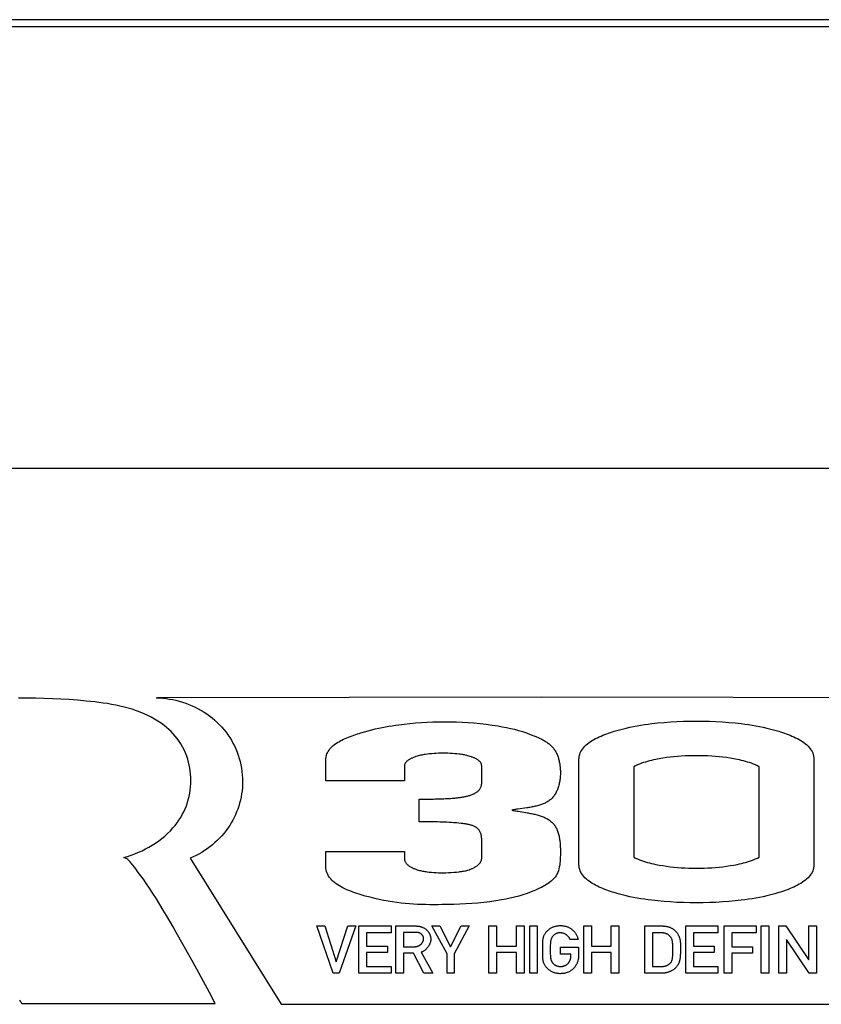
# Model space of a CAD drawing. Units: millimetres. Extents: x -461 to 2005, y -168 to 1108.
# Drawn here: x 1717 to 1740, y 554 to 583 of the extents above; entities that cross this region are included whole.
import ezdxf

# ---------------------------------------------------------------- set-up
doc = ezdxf.new("R2010")
doc.units = ezdxf.units.MM
doc.header["$LTSCALE"] = 65.395
doc.layers.get('0').update_dxf_attribs({"linetype": 'CONTINUOUS'})
doc.layers.add('007-VIKA', color=7, linetype='CONTINUOUS')

msp = doc.modelspace()

# ---------------------------------------------------------------- linework, layer by layer
at = {"color": 7, "linetype": 'Continuous'}
for p, q in [((1731.905, 561.619), (1731.957, 561.598)), ((1725.878, 560.248), (1725.878, 560.867)), ((1733.339, 557.786), (1733.339, 560.881)), ((1740.264, 560.881), (1740.264, 557.786)), ((1728.197, 560.691), (1728.197, 560.248)), ((1730.472, 560.175), (1730.472, 560.691)), ((1734.954, 560.664), (1734.954, 558.002)), ((1738.65, 558.002), (1738.65, 560.664)), ((1728.197, 560.248), (1725.878, 560.248)), ((1728.63, 559.044), (1728.63, 559.714)), ((1728.924, 559.713), (1729.007, 559.714)), ((1729.553, 559.734), (1729.604, 559.737)), ((1731.606, 559.426), (1731.542, 559.417)), ((1731.734, 559.444), (1731.606, 559.426)), ((1731.798, 559.454), (1731.734, 559.444)), ((1730.472, 557.965), (1730.472, 558.545)), ((1725.878, 558.166), (1728.197, 558.166)), ((1725.878, 557.734), (1725.878, 558.166)), ((1728.197, 558.166), (1728.197, 557.951)), ((1721.882, 557.968), (1724.568, 553.666)), ((1725.611, 555.974), (1725.848, 555.974)), ((1726.099, 554.58), (1725.611, 555.974)), ((1725.848, 555.974), (1726.184, 554.913)), ((1726.188, 554.913), (1726.524, 555.974)), ((1726.761, 555.974), (1726.274, 554.58)), ((1726.524, 555.974), (1726.761, 555.974)), ((1726.856, 555.974), (1727.8, 555.974)), ((1726.856, 554.58), (1726.856, 555.974)), ((1727.8, 555.974), (1727.8, 555.774)), ((1727.947, 555.974), (1728.524, 555.974)), ((1727.947, 554.58), (1727.947, 555.974)), ((1729.006, 555.974), (1729.243, 555.974)), ((1729.45, 555.153), (1729.006, 555.974)), ((1729.243, 555.974), (1729.556, 555.355)), ((1729.556, 555.355), (1729.87, 555.974)), ((1730.106, 555.974), (1729.662, 555.153)), ((1729.87, 555.974), (1730.106, 555.974)), ((1730.686, 555.974), (1730.911, 555.974)), ((1730.686, 554.58), (1730.686, 555.974)), ((1730.911, 555.974), (1730.911, 555.376)), ((1731.496, 555.974), (1731.72, 555.974)), ((1731.496, 555.376), (1731.496, 555.974)), ((1731.72, 555.974), (1731.72, 554.58)), ((1731.886, 555.974), (1732.111, 555.974)), ((1731.886, 554.58), (1731.886, 555.974)), ((1732.111, 555.974), (1732.111, 554.58)), ((1733.48, 555.974), (1733.704, 555.974)), ((1733.48, 554.58), (1733.48, 555.974)), ((1733.704, 555.974), (1733.704, 555.376)), ((1734.29, 555.974), (1734.514, 555.974)), ((1734.29, 555.376), (1734.29, 555.974)), ((1734.514, 555.974), (1734.514, 554.58)), ((1735.281, 555.974), (1735.798, 555.974)), ((1735.281, 554.58), (1735.281, 555.974)), ((1736.485, 555.974), (1737.429, 555.974)), ((1736.485, 554.58), (1736.485, 555.974)), ((1737.429, 555.974), (1737.429, 555.774)), ((1737.618, 555.974), (1738.562, 555.974)), ((1737.618, 554.58), (1737.618, 555.974)), ((1738.562, 555.974), (1738.562, 555.774)), ((1738.712, 555.974), (1738.936, 555.974)), ((1738.712, 554.58), (1738.712, 555.974)), ((1738.936, 555.974), (1738.936, 554.58)), ((1739.226, 555.974), (1739.438, 555.974)), ((1739.226, 554.58), (1739.226, 555.974)), ((1739.438, 555.974), (1740.106, 554.984)), ((1740.11, 555.974), (1740.334, 555.974)), ((1740.11, 554.984), (1740.11, 555.974)), ((1740.334, 555.974), (1740.334, 554.58)), ((1727.8, 555.774), (1727.08, 555.774)), ((1727.08, 555.774), (1727.08, 555.376)), ((1728.522, 555.786), (1728.172, 555.786)), ((1728.172, 555.786), (1728.172, 555.363)), ((1733.314, 555.573), (1733.078, 555.573)), ((1735.774, 555.774), (1735.506, 555.774)), ((1735.506, 555.774), (1735.506, 554.78)), ((1737.429, 555.774), (1736.709, 555.774)), ((1736.709, 555.774), (1736.709, 555.376)), ((1738.562, 555.774), (1737.842, 555.774)), ((1737.842, 555.774), (1737.842, 555.363)), ((1739.454, 555.571), (1739.45, 555.571)), ((1739.45, 555.571), (1739.45, 554.58)), ((1740.122, 554.58), (1739.454, 555.571)), ((1727.08, 555.376), (1727.694, 555.376)), ((1727.694, 555.376), (1727.694, 555.189)), ((1728.172, 555.363), (1728.51, 555.363)), ((1730.911, 555.376), (1731.496, 555.376)), ((1732.797, 555.347), (1733.322, 555.347)), ((1732.797, 555.148), (1732.797, 555.347)), ((1733.322, 555.347), (1733.322, 555.063)), ((1733.704, 555.376), (1734.29, 555.376)), ((1736.328, 555.389), (1736.327, 555.315)), ((1736.327, 555.277), (1736.327, 555.228)), ((1736.709, 555.376), (1737.323, 555.376)), ((1737.323, 555.376), (1737.323, 555.189)), ((1737.842, 555.363), (1738.457, 555.363)), ((1738.457, 555.363), (1738.457, 555.175)), ((1727.694, 555.189), (1727.08, 555.189)), ((1727.08, 555.189), (1727.08, 554.78)), ((1728.458, 555.175), (1728.172, 555.175)), ((1728.172, 555.175), (1728.172, 554.58)), ((1728.763, 554.58), (1728.458, 555.175)), ((1728.686, 555.199), (1729.029, 554.58)), ((1729.45, 554.58), (1729.45, 555.153)), ((1729.662, 555.153), (1729.662, 554.58)), ((1731.496, 555.189), (1730.911, 555.189)), ((1730.911, 555.189), (1730.911, 554.58)), ((1731.496, 554.58), (1731.496, 555.189)), ((1733.098, 555.148), (1732.797, 555.148)), ((1733.098, 555.076), (1733.098, 555.148)), ((1734.29, 555.189), (1733.704, 555.189)), ((1733.704, 555.189), (1733.704, 554.58)), ((1734.29, 554.58), (1734.29, 555.189)), ((1737.323, 555.189), (1736.709, 555.189)), ((1736.709, 555.189), (1736.709, 554.78)), ((1738.457, 555.175), (1737.842, 555.175)), ((1737.842, 555.175), (1737.842, 554.58)), ((1740.106, 554.984), (1740.11, 554.984)), ((1726.184, 554.913), (1726.188, 554.913)), ((1727.08, 554.78), (1727.8, 554.78)), ((1727.8, 554.78), (1727.8, 554.58)), ((1735.506, 554.78), (1735.774, 554.78)), ((1736.709, 554.78), (1737.429, 554.78)), ((1737.429, 554.78), (1737.429, 554.58)), ((1726.274, 554.58), (1726.099, 554.58)), ((1727.8, 554.58), (1726.856, 554.58)), ((1728.172, 554.58), (1727.947, 554.58)), ((1729.029, 554.58), (1728.763, 554.58)), ((1729.662, 554.58), (1729.45, 554.58)), ((1730.911, 554.58), (1730.686, 554.58)), ((1731.72, 554.58), (1731.496, 554.58)), ((1732.111, 554.58), (1731.886, 554.58)), ((1733.704, 554.58), (1733.48, 554.58)), ((1734.514, 554.58), (1734.29, 554.58)), ((1735.784, 554.58), (1735.281, 554.58)), ((1737.429, 554.58), (1736.485, 554.58)), ((1737.842, 554.58), (1737.618, 554.58)), ((1738.936, 554.58), (1738.712, 554.58)), ((1739.45, 554.58), (1739.226, 554.58)), ((1740.334, 554.58), (1740.122, 554.58)), ((1716.923, 553.689), (1722.618, 553.689)), ((1724.568, 553.666), (1754.293, 553.667))]:
    msp.add_line(p, q, dxfattribs=at)
for points in [[(1719.931, 557.991), (1720.039, 558.024), (1720.146, 558.061), (1720.253, 558.101), (1720.359, 558.144), (1720.463, 558.192), (1720.565, 558.243), (1720.666, 558.297), (1720.765, 558.355), (1720.861, 558.417), (1720.955, 558.482), (1721.046, 558.551), (1721.134, 558.624), (1721.218, 558.7), (1721.299, 558.78), (1721.375, 558.864), (1721.437, 558.937), (1721.495, 559.014), (1721.55, 559.092), (1721.602, 559.173), (1721.65, 559.256), (1721.694, 559.341), (1721.733, 559.428), (1721.769, 559.517), (1721.8, 559.607), (1721.827, 559.699), (1721.849, 559.792), (1721.868, 559.885), (1721.882, 559.98), (1721.892, 560.075), (1721.898, 560.171), (1721.9, 560.266), (1721.899, 560.356), (1721.894, 560.446), (1721.885, 560.535), (1721.873, 560.623), (1721.857, 560.711), (1721.837, 560.798), (1721.813, 560.885), (1721.781, 560.98), (1721.744, 561.074), (1721.702, 561.165), (1721.656, 561.255), (1721.605, 561.342), (1721.55, 561.426), (1721.497, 561.498), (1721.441, 561.567), (1721.382, 561.634), (1721.32, 561.699), (1721.255, 561.761), (1721.188, 561.82), (1721.119, 561.876), (1721.027, 561.945), (1720.932, 562.01), (1720.835, 562.07), (1720.735, 562.126), (1720.632, 562.178), (1720.528, 562.225), (1720.413, 562.273), (1720.296, 562.317), (1720.177, 562.357), (1720.058, 562.392), (1719.937, 562.425), (1719.814, 562.454), (1719.692, 562.48), (1719.568, 562.503), (1719.444, 562.524), (1719.319, 562.543), (1719.194, 562.56), (1719.069, 562.575), (1718.82, 562.602), (1718.57, 562.625), (1718.321, 562.643), (1718.072, 562.657), (1717.823, 562.669), (1717.574, 562.677), (1717.324, 562.682), (1717.075, 562.686), (1716.826, 562.688)], [(1720.88, 562.693), (1720.977, 562.691), (1721.075, 562.685), (1721.172, 562.675), (1721.27, 562.661), (1721.367, 562.644), (1721.464, 562.623), (1721.561, 562.598), (1721.656, 562.569), (1721.751, 562.538), (1721.845, 562.502), (1721.937, 562.463), (1722.028, 562.421), (1722.117, 562.376), (1722.205, 562.327), (1722.29, 562.276), (1722.373, 562.221), (1722.454, 562.163), (1722.533, 562.102), (1722.609, 562.039), (1722.681, 561.972), (1722.75, 561.904), (1722.816, 561.834), (1722.878, 561.761), (1722.938, 561.685), (1722.994, 561.608), (1723.048, 561.528), (1723.097, 561.446), (1723.144, 561.363), (1723.187, 561.277), (1723.227, 561.19), (1723.264, 561.099), (1723.298, 561.006), (1723.328, 560.912), (1723.354, 560.817), (1723.376, 560.721), (1723.394, 560.624), (1723.408, 560.527), (1723.419, 560.429), (1723.425, 560.331), (1723.427, 560.232), (1723.425, 560.139), (1723.42, 560.047), (1723.411, 559.955), (1723.399, 559.863), (1723.383, 559.772), (1723.363, 559.681), (1723.34, 559.591), (1723.314, 559.503), (1723.285, 559.418), (1723.252, 559.334), (1723.217, 559.251), (1723.179, 559.17), (1723.138, 559.09), (1723.093, 559.012), (1723.046, 558.935), (1722.995, 558.86), (1722.939, 558.783), (1722.879, 558.707), (1722.816, 558.634), (1722.751, 558.563), (1722.682, 558.495), (1722.611, 558.429), (1722.538, 558.366), (1722.462, 558.305), (1722.385, 558.248), (1722.305, 558.193), (1722.224, 558.142), (1722.14, 558.093), (1722.056, 558.048), (1721.97, 558.007), (1721.882, 557.968)], [(1754.293, 562.693), (1749.186, 562.693), (1743.533, 562.699), (1737.879, 562.707), (1732.226, 562.713), (1726.572, 562.71), (1720.918, 562.693)], [(1725.878, 560.867), (1725.88, 560.913), (1725.886, 560.957), (1725.897, 561), (1725.911, 561.041), (1725.928, 561.08), (1725.949, 561.118), (1725.973, 561.155), (1726.001, 561.19), (1726.031, 561.224), (1726.064, 561.257), (1726.099, 561.288), (1726.137, 561.318), (1726.177, 561.347), (1726.219, 561.375), (1726.263, 561.401), (1726.308, 561.427), (1726.355, 561.451), (1726.403, 561.475), (1726.452, 561.498), (1726.502, 561.519), (1726.552, 561.54), (1726.604, 561.56), (1726.655, 561.579), (1726.707, 561.597), (1726.759, 561.615), (1726.811, 561.632), (1726.862, 561.648), (1726.913, 561.663), (1727.023, 561.696), (1727.13, 561.726), (1727.235, 561.753), (1727.337, 561.778), (1727.438, 561.801), (1727.537, 561.822), (1727.635, 561.841), (1727.733, 561.859), (1727.831, 561.875), (1727.928, 561.89), (1728.027, 561.903), (1728.191, 561.923), (1728.357, 561.941), (1728.525, 561.956), (1728.695, 561.968), (1728.866, 561.978), (1729.037, 561.985), (1729.209, 561.989), (1729.38, 561.991), (1729.554, 561.99), (1729.728, 561.986), (1729.9, 561.979), (1730.073, 561.969), (1730.245, 561.956), (1730.423, 561.939), (1730.602, 561.918), (1730.78, 561.894), (1730.958, 561.866), (1731.079, 561.845), (1731.199, 561.822), (1731.319, 561.796), (1731.439, 561.768), (1731.557, 561.736), (1731.674, 561.701), (1731.79, 561.662), (1731.905, 561.619)], [(1733.339, 560.881), (1733.342, 560.931), (1733.349, 560.98), (1733.361, 561.026), (1733.377, 561.071), (1733.397, 561.115), (1733.421, 561.157), (1733.449, 561.197), (1733.48, 561.235), (1733.515, 561.273), (1733.552, 561.308), (1733.593, 561.342), (1733.635, 561.375), (1733.681, 561.407), (1733.728, 561.437), (1733.777, 561.466), (1733.828, 561.494), (1733.88, 561.52), (1733.933, 561.545), (1733.988, 561.57), (1734.043, 561.593), (1734.099, 561.615), (1734.155, 561.636), (1734.211, 561.656), (1734.268, 561.675), (1734.323, 561.693), (1734.379, 561.71), (1734.498, 561.746), (1734.614, 561.777), (1734.727, 561.806), (1734.838, 561.831), (1734.947, 561.853), (1735.055, 561.873), (1735.161, 561.891), (1735.268, 561.907), (1735.375, 561.922), (1735.482, 561.935), (1735.665, 561.955), (1735.85, 561.972), (1736.038, 561.986), (1736.227, 561.998), (1736.418, 562.006), (1736.61, 562.011), (1736.802, 562.013), (1736.994, 562.011), (1737.186, 562.006), (1737.376, 561.998), (1737.566, 561.986), (1737.753, 561.972), (1737.939, 561.955), (1738.121, 561.935), (1738.229, 561.922), (1738.335, 561.907), (1738.442, 561.891), (1738.549, 561.873), (1738.657, 561.853), (1738.766, 561.831), (1738.877, 561.806), (1738.99, 561.777), (1739.106, 561.746), (1739.225, 561.71), (1739.28, 561.693), (1739.336, 561.675), (1739.392, 561.656), (1739.448, 561.636), (1739.505, 561.615), (1739.56, 561.593), (1739.616, 561.57), (1739.67, 561.545), (1739.724, 561.52), (1739.776, 561.494), (1739.827, 561.466), (1739.876, 561.437), (1739.923, 561.407), (1739.968, 561.375), (1740.011, 561.342), (1740.051, 561.308), (1740.089, 561.273), (1740.123, 561.235), (1740.154, 561.197), (1740.182, 561.157), (1740.206, 561.115), (1740.226, 561.071), (1740.243, 561.026), (1740.254, 560.98), (1740.262, 560.931), (1740.264, 560.881)], [(1731.957, 561.598), (1732.01, 561.577), (1732.037, 561.567), (1732.063, 561.556), (1732.09, 561.545), (1732.116, 561.534), (1732.143, 561.522), (1732.169, 561.51), (1732.195, 561.498), (1732.221, 561.485), (1732.246, 561.473), (1732.272, 561.459), (1732.297, 561.446), (1732.322, 561.432), (1732.346, 561.417), (1732.37, 561.402), (1732.393, 561.387), (1732.416, 561.371), (1732.439, 561.354), (1732.461, 561.337), (1732.482, 561.319), (1732.502, 561.301), (1732.522, 561.282), (1732.542, 561.263), (1732.56, 561.242), (1732.578, 561.222), (1732.595, 561.2), (1732.611, 561.177), (1732.626, 561.154), (1732.641, 561.13), (1732.655, 561.106), (1732.668, 561.081), (1732.68, 561.056), (1732.692, 561.03), (1732.703, 561.004), (1732.713, 560.977), (1732.722, 560.95), (1732.731, 560.923), (1732.739, 560.895), (1732.747, 560.867), (1732.754, 560.839), (1732.76, 560.81), (1732.766, 560.782), (1732.771, 560.753), (1732.775, 560.724), (1732.779, 560.695), (1732.782, 560.667), (1732.785, 560.638), (1732.787, 560.609), (1732.789, 560.58), (1732.79, 560.552), (1732.791, 560.523), (1732.791, 560.495)], [(1730.472, 560.691), (1730.471, 560.708), (1730.468, 560.724), (1730.464, 560.74), (1730.459, 560.755), (1730.452, 560.769), (1730.444, 560.783), (1730.435, 560.796), (1730.424, 560.809), (1730.413, 560.822), (1730.4, 560.834), (1730.387, 560.846), (1730.373, 560.857), (1730.358, 560.867), (1730.342, 560.878), (1730.326, 560.888), (1730.31, 560.897), (1730.292, 560.906), (1730.275, 560.915), (1730.257, 560.923), (1730.239, 560.931), (1730.221, 560.938), (1730.203, 560.945), (1730.185, 560.952), (1730.168, 560.958), (1730.133, 560.97), (1730.099, 560.98), (1730.066, 560.99), (1730.033, 560.998), (1730, 561.005), (1729.968, 561.012), (1729.937, 561.018), (1729.905, 561.023), (1729.873, 561.028), (1729.841, 561.032), (1729.81, 561.036), (1729.744, 561.043), (1729.677, 561.049), (1729.609, 561.054), (1729.541, 561.058), (1729.472, 561.061), (1729.403, 561.063), (1729.334, 561.063), (1729.268, 561.063), (1729.201, 561.061), (1729.135, 561.059), (1729.069, 561.055), (1729.003, 561.05), (1728.939, 561.043), (1728.875, 561.036), (1728.811, 561.027), (1728.777, 561.022), (1728.742, 561.016), (1728.708, 561.009), (1728.673, 561.002), (1728.639, 560.994), (1728.604, 560.985), (1728.569, 560.975), (1728.533, 560.963), (1728.496, 560.95), (1728.459, 560.936), (1728.442, 560.929), (1728.425, 560.922), (1728.408, 560.914), (1728.391, 560.906), (1728.374, 560.898), (1728.358, 560.889), (1728.342, 560.88), (1728.326, 560.871), (1728.31, 560.861), (1728.296, 560.851), (1728.282, 560.84), (1728.269, 560.829), (1728.256, 560.817), (1728.245, 560.805), (1728.234, 560.793), (1728.225, 560.78), (1728.217, 560.766), (1728.21, 560.752), (1728.205, 560.738), (1728.201, 560.723), (1728.198, 560.707), (1728.197, 560.691)], [(1738.65, 560.664), (1738.595, 560.693), (1738.539, 560.72), (1738.483, 560.744), (1738.425, 560.766), (1738.366, 560.786), (1738.307, 560.805), (1738.247, 560.822), (1738.187, 560.837), (1738.127, 560.852), (1738.066, 560.865), (1738.005, 560.878), (1737.899, 560.898), (1737.792, 560.917), (1737.686, 560.933), (1737.579, 560.947), (1737.472, 560.959), (1737.361, 560.969), (1737.249, 560.978), (1737.138, 560.984), (1737.026, 560.988), (1736.914, 560.991), (1736.802, 560.991), (1736.69, 560.991), (1736.578, 560.988), (1736.466, 560.984), (1736.354, 560.978), (1736.243, 560.969), (1736.131, 560.959), (1736.025, 560.947), (1735.918, 560.933), (1735.811, 560.917), (1735.705, 560.898), (1735.599, 560.878), (1735.538, 560.865), (1735.477, 560.852), (1735.416, 560.837), (1735.356, 560.821), (1735.296, 560.804), (1735.237, 560.786), (1735.179, 560.766), (1735.121, 560.744), (1735.064, 560.719), (1735.008, 560.693), (1734.954, 560.664)], [(1732.791, 560.495), (1732.791, 560.465), (1732.79, 560.434), (1732.788, 560.402), (1732.786, 560.371), (1732.783, 560.339), (1732.78, 560.307), (1732.776, 560.276), (1732.771, 560.244), (1732.765, 560.212), (1732.759, 560.181), (1732.752, 560.15), (1732.744, 560.118), (1732.735, 560.088), (1732.726, 560.057), (1732.716, 560.027), (1732.705, 559.998), (1732.693, 559.969), (1732.681, 559.941), (1732.668, 559.913), (1732.653, 559.886), (1732.638, 559.86), (1732.622, 559.835), (1732.606, 559.811), (1732.588, 559.787), (1732.569, 559.765), (1732.55, 559.744), (1732.53, 559.724), (1732.509, 559.705), (1732.487, 559.687), (1732.464, 559.669), (1732.441, 559.653), (1732.417, 559.638), (1732.392, 559.623), (1732.366, 559.609), (1732.34, 559.596), (1732.313, 559.584), (1732.286, 559.572), (1732.258, 559.561), (1732.23, 559.551), (1732.201, 559.541), (1732.172, 559.532), (1732.142, 559.523), (1732.112, 559.515), (1732.082, 559.507), (1732.051, 559.5), (1732.02, 559.493), (1731.989, 559.486), (1731.958, 559.48), (1731.926, 559.474), (1731.894, 559.469), (1731.862, 559.464), (1731.83, 559.459), (1731.798, 559.454)], [(1729.604, 559.737), (1729.63, 559.739), (1729.656, 559.742), (1729.683, 559.744), (1729.709, 559.747), (1729.736, 559.749), (1729.762, 559.752), (1729.789, 559.755), (1729.815, 559.759), (1729.842, 559.762), (1729.868, 559.766), (1729.894, 559.77), (1729.92, 559.775), (1729.946, 559.779), (1729.972, 559.784), (1729.997, 559.79), (1730.022, 559.795), (1730.047, 559.801), (1730.072, 559.808), (1730.096, 559.814), (1730.119, 559.821), (1730.142, 559.829), (1730.165, 559.837), (1730.187, 559.845), (1730.208, 559.853), (1730.229, 559.863), (1730.25, 559.872), (1730.269, 559.882), (1730.288, 559.892), (1730.306, 559.903), (1730.324, 559.915), (1730.341, 559.927), (1730.356, 559.939), (1730.371, 559.952), (1730.385, 559.966), (1730.398, 559.98), (1730.411, 559.994), (1730.422, 560.01), (1730.432, 560.025), (1730.441, 560.042), (1730.449, 560.059), (1730.456, 560.076), (1730.461, 560.095), (1730.466, 560.114), (1730.469, 560.133), (1730.471, 560.154), (1730.472, 560.175)], [(1728.63, 559.714), (1728.758, 559.713), (1728.8, 559.713), (1728.924, 559.713)], [(1729.007, 559.714), (1729.048, 559.714), (1729.09, 559.715), (1729.133, 559.715), (1729.176, 559.716), (1729.22, 559.717), (1729.264, 559.719), (1729.31, 559.721), (1729.356, 559.722), (1729.404, 559.725), (1729.453, 559.727), (1729.503, 559.73), (1729.553, 559.734)], [(1731.542, 559.417), (1731.511, 559.413), (1731.48, 559.408), (1731.449, 559.403), (1731.419, 559.398), (1731.388, 559.392), (1731.358, 559.386)], [(1731.358, 559.386), (1731.389, 559.38), (1731.42, 559.375), (1731.451, 559.369), (1731.483, 559.363), (1731.515, 559.358), (1731.547, 559.353), (1731.711, 559.327)], [(1731.711, 559.327), (1731.777, 559.316), (1731.81, 559.31), (1731.843, 559.304), (1731.876, 559.298), (1731.909, 559.292), (1731.942, 559.286), (1731.975, 559.279), (1732.007, 559.272), (1732.039, 559.264), (1732.071, 559.256), (1732.103, 559.248), (1732.134, 559.24), (1732.165, 559.23), (1732.195, 559.221), (1732.225, 559.211), (1732.254, 559.2), (1732.283, 559.189), (1732.311, 559.177), (1732.339, 559.164), (1732.366, 559.151), (1732.393, 559.137), (1732.418, 559.122), (1732.443, 559.107), (1732.467, 559.091), (1732.491, 559.074), (1732.513, 559.056), (1732.535, 559.037), (1732.556, 559.017), (1732.575, 558.997), (1732.594, 558.975), (1732.612, 558.953), (1732.629, 558.929), (1732.644, 558.905), (1732.659, 558.879), (1732.673, 558.853), (1732.685, 558.826), (1732.697, 558.798), (1732.708, 558.77), (1732.718, 558.741), (1732.728, 558.711), (1732.736, 558.681), (1732.744, 558.651), (1732.751, 558.619), (1732.757, 558.588), (1732.763, 558.556), (1732.768, 558.525), (1732.773, 558.492), (1732.776, 558.46), (1732.78, 558.428), (1732.783, 558.395), (1732.785, 558.363), (1732.787, 558.331), (1732.789, 558.299), (1732.79, 558.267), (1732.79, 558.235), (1732.791, 558.204), (1732.791, 558.173)], [(1730.472, 558.545), (1730.471, 558.567), (1730.47, 558.589), (1730.467, 558.611), (1730.463, 558.634), (1730.458, 558.656), (1730.452, 558.677), (1730.445, 558.699), (1730.437, 558.72), (1730.428, 558.74), (1730.418, 558.759), (1730.407, 558.778), (1730.395, 558.796), (1730.382, 558.813), (1730.367, 558.829), (1730.352, 558.844), (1730.336, 558.858), (1730.319, 558.871), (1730.301, 558.883), (1730.282, 558.894), (1730.263, 558.904), (1730.243, 558.914), (1730.223, 558.923), (1730.202, 558.931), (1730.18, 558.938), (1730.158, 558.945), (1730.135, 558.952), (1730.112, 558.957), (1730.089, 558.963), (1730.065, 558.967), (1730.042, 558.972), (1730.018, 558.976), (1729.994, 558.979), (1729.969, 558.983), (1729.945, 558.986), (1729.921, 558.989), (1729.896, 558.991), (1729.872, 558.994), (1729.798, 559.001), (1729.725, 559.008), (1729.654, 559.014), (1729.583, 559.019), (1729.513, 559.024), (1729.443, 559.028), (1729.375, 559.031), (1729.307, 559.034), (1729.239, 559.037), (1729.171, 559.039), (1729.104, 559.04), (1729.037, 559.041), (1728.97, 559.042), (1728.902, 559.043), (1728.835, 559.044), (1728.767, 559.044), (1728.63, 559.044)], [(1732.791, 558.173), (1732.791, 558.116), (1732.79, 558.059), (1732.789, 558), (1732.787, 557.942), (1732.783, 557.884), (1732.778, 557.825), (1732.77, 557.768), (1732.76, 557.712), (1732.748, 557.656), (1732.732, 557.603), (1732.713, 557.551), (1732.69, 557.501), (1732.663, 557.454), (1732.633, 557.41), (1732.598, 557.369), (1732.56, 557.33), (1732.519, 557.293), (1732.475, 557.259), (1732.429, 557.226), (1732.381, 557.195), (1732.332, 557.166), (1732.281, 557.138), (1732.23, 557.112), (1732.178, 557.086), (1732.056, 557.031), (1731.933, 556.98), (1731.81, 556.934), (1731.687, 556.893), (1731.563, 556.856), (1731.439, 556.822), (1731.313, 556.792), (1731.187, 556.765), (1731.06, 556.741), (1730.887, 556.713), (1730.713, 556.688), (1730.537, 556.668), (1730.36, 556.65), (1730.184, 556.636), (1730.007, 556.625), (1729.831, 556.617), (1729.656, 556.61), (1729.483, 556.606), (1729.311, 556.603), (1729.189, 556.601), (1729.067, 556.601), (1728.945, 556.601), (1728.825, 556.603), (1728.704, 556.606), (1728.583, 556.611), (1728.463, 556.617), (1728.341, 556.625), (1728.219, 556.636), (1728.095, 556.648), (1727.971, 556.664), (1727.844, 556.682), (1727.716, 556.702), (1727.586, 556.726), (1727.454, 556.753), (1727.319, 556.784), (1727.181, 556.818), (1727.04, 556.856), (1726.979, 556.873), (1726.918, 556.891), (1726.857, 556.91), (1726.796, 556.93), (1726.734, 556.951), (1726.674, 556.972), (1726.614, 556.995), (1726.555, 557.019), (1726.497, 557.043), (1726.44, 557.069), (1726.385, 557.097), (1726.331, 557.125), (1726.28, 557.155), (1726.23, 557.186), (1726.183, 557.218), (1726.139, 557.252), (1726.097, 557.288), (1726.058, 557.325), (1726.023, 557.363), (1725.991, 557.403), (1725.962, 557.445), (1725.937, 557.489), (1725.916, 557.534), (1725.9, 557.581), (1725.888, 557.63), (1725.881, 557.681), (1725.878, 557.734)], [(1722.618, 553.689), (1722.447, 554.014), (1722.273, 554.338), (1722.076, 554.699), (1721.877, 555.059), (1721.676, 555.418), (1721.473, 555.777), (1721.377, 555.945), (1721.281, 556.112), (1721.184, 556.279), (1721.087, 556.444), (1720.987, 556.609), (1720.887, 556.772), (1720.784, 556.933), (1720.68, 557.092), (1720.574, 557.248), (1720.502, 557.35), (1720.429, 557.451), (1720.354, 557.553), (1720.278, 557.655), (1720.198, 557.758), (1720.177, 557.785), (1720.156, 557.811), (1720.135, 557.837), (1720.113, 557.862), (1720.09, 557.886), (1720.067, 557.909), (1720.042, 557.93), (1720.016, 557.949), (1719.989, 557.965), (1719.961, 557.98), (1719.931, 557.991)], [(1728.197, 557.951), (1728.198, 557.933), (1728.201, 557.916), (1728.204, 557.9), (1728.21, 557.884), (1728.217, 557.868), (1728.225, 557.853), (1728.234, 557.839), (1728.244, 557.825), (1728.255, 557.811), (1728.268, 557.798), (1728.281, 557.785), (1728.295, 557.772), (1728.31, 557.76), (1728.326, 557.749), (1728.342, 557.738), (1728.359, 557.727), (1728.376, 557.717), (1728.393, 557.707), (1728.411, 557.698), (1728.429, 557.689), (1728.447, 557.68), (1728.465, 557.672), (1728.484, 557.664), (1728.502, 557.657), (1728.536, 557.644), (1728.569, 557.632), (1728.602, 557.622), (1728.635, 557.613), (1728.667, 557.605), (1728.699, 557.598), (1728.731, 557.591), (1728.763, 557.586), (1728.795, 557.581), (1728.827, 557.576), (1728.859, 557.572), (1728.926, 557.564), (1728.992, 557.557), (1729.06, 557.551), (1729.128, 557.547), (1729.197, 557.544), (1729.265, 557.542), (1729.334, 557.541), (1729.415, 557.542), (1729.495, 557.545), (1729.574, 557.549), (1729.654, 557.555), (1729.732, 557.562), (1729.81, 557.571), (1729.842, 557.575), (1729.874, 557.579), (1729.906, 557.584), (1729.938, 557.59), (1729.971, 557.596), (1730.003, 557.603), (1730.035, 557.611), (1730.068, 557.62), (1730.101, 557.631), (1730.134, 557.643), (1730.168, 557.656), (1730.187, 557.664), (1730.206, 557.672), (1730.225, 557.682), (1730.244, 557.691), (1730.263, 557.701), (1730.281, 557.712), (1730.299, 557.723), (1730.317, 557.734), (1730.334, 557.747), (1730.351, 557.759), (1730.367, 557.772), (1730.382, 557.786), (1730.396, 557.8), (1730.409, 557.814), (1730.421, 557.829), (1730.433, 557.844), (1730.442, 557.86), (1730.451, 557.877), (1730.458, 557.893), (1730.464, 557.911), (1730.468, 557.928), (1730.471, 557.947), (1730.472, 557.965)], [(1734.954, 558.002), (1735.008, 557.974), (1735.064, 557.948), (1735.121, 557.924), (1735.179, 557.901), (1735.237, 557.881), (1735.297, 557.863), (1735.356, 557.846), (1735.417, 557.83), (1735.477, 557.816), (1735.538, 557.802), (1735.599, 557.789), (1735.705, 557.769), (1735.811, 557.751), (1735.918, 557.734), (1736.025, 557.72), (1736.131, 557.708), (1736.243, 557.698), (1736.354, 557.69), (1736.466, 557.683), (1736.578, 557.679), (1736.69, 557.677), (1736.802, 557.676), (1736.914, 557.677), (1737.026, 557.679), (1737.138, 557.683), (1737.249, 557.69), (1737.361, 557.698), (1737.472, 557.708), (1737.579, 557.72), (1737.686, 557.735), (1737.792, 557.751), (1737.899, 557.769), (1738.005, 557.789), (1738.066, 557.802), (1738.127, 557.816), (1738.187, 557.83), (1738.247, 557.846), (1738.307, 557.863), (1738.366, 557.881), (1738.425, 557.901), (1738.483, 557.923), (1738.539, 557.948), (1738.595, 557.974), (1738.65, 558.002)], [(1740.264, 557.786), (1740.262, 557.736), (1740.254, 557.688), (1740.243, 557.641), (1740.226, 557.596), (1740.206, 557.553), (1740.182, 557.511), (1740.154, 557.471), (1740.123, 557.432), (1740.089, 557.395), (1740.051, 557.359), (1740.011, 557.325), (1739.968, 557.292), (1739.923, 557.261), (1739.876, 557.23), (1739.827, 557.201), (1739.776, 557.174), (1739.724, 557.147), (1739.67, 557.122), (1739.616, 557.098), (1739.56, 557.075), (1739.505, 557.053), (1739.448, 557.032), (1739.392, 557.012), (1739.336, 556.992), (1739.28, 556.974), (1739.225, 556.957), (1739.106, 556.922), (1738.99, 556.89), (1738.877, 556.862), (1738.766, 556.836), (1738.657, 556.814), (1738.549, 556.794), (1738.442, 556.776), (1738.335, 556.76), (1738.229, 556.746), (1738.121, 556.732), (1737.939, 556.712), (1737.753, 556.695), (1737.566, 556.681), (1737.376, 556.669), (1737.186, 556.661), (1736.994, 556.656), (1736.802, 556.654), (1736.61, 556.656), (1736.418, 556.661), (1736.227, 556.669), (1736.038, 556.681), (1735.85, 556.695), (1735.665, 556.712), (1735.482, 556.732), (1735.375, 556.746), (1735.268, 556.76), (1735.161, 556.776), (1735.055, 556.794), (1734.947, 556.814), (1734.838, 556.836), (1734.727, 556.862), (1734.614, 556.89), (1734.498, 556.922), (1734.379, 556.957), (1734.323, 556.974), (1734.268, 556.992), (1734.211, 557.012), (1734.155, 557.032), (1734.099, 557.053), (1734.043, 557.075), (1733.988, 557.098), (1733.933, 557.122), (1733.88, 557.147), (1733.828, 557.174), (1733.777, 557.201), (1733.728, 557.23), (1733.681, 557.261), (1733.635, 557.292), (1733.593, 557.325), (1733.552, 557.359), (1733.515, 557.395), (1733.48, 557.432), (1733.449, 557.471), (1733.421, 557.511), (1733.397, 557.553), (1733.377, 557.596), (1733.361, 557.641), (1733.349, 557.688), (1733.342, 557.736), (1733.339, 557.786)], [(1728.524, 555.974), (1728.54, 555.974), (1728.556, 555.973), (1728.571, 555.972), (1728.587, 555.971), (1728.603, 555.969), (1728.619, 555.967), (1728.635, 555.964), (1728.651, 555.961), (1728.666, 555.957), (1728.682, 555.953), (1728.697, 555.948), (1728.713, 555.943), (1728.728, 555.937), (1728.742, 555.931), (1728.757, 555.924), (1728.771, 555.917), (1728.785, 555.909), (1728.799, 555.901), (1728.812, 555.892), (1728.825, 555.882), (1728.836, 555.873), (1728.848, 555.863), (1728.858, 555.853), (1728.869, 555.842), (1728.879, 555.831), (1728.888, 555.819), (1728.898, 555.808), (1728.906, 555.795), (1728.914, 555.783), (1728.922, 555.77), (1728.929, 555.757), (1728.936, 555.744), (1728.942, 555.73), (1728.948, 555.716), (1728.953, 555.702), (1728.958, 555.688), (1728.962, 555.673), (1728.965, 555.659), (1728.968, 555.644), (1728.97, 555.629), (1728.972, 555.614), (1728.972, 555.599), (1728.972, 555.584), (1728.972, 555.569), (1728.971, 555.554), (1728.969, 555.539), (1728.966, 555.524), (1728.963, 555.509), (1728.959, 555.494), (1728.954, 555.479), (1728.949, 555.465), (1728.944, 555.45), (1728.937, 555.436), (1728.931, 555.422), (1728.924, 555.408), (1728.916, 555.394), (1728.908, 555.38), (1728.899, 555.367), (1728.89, 555.354), (1728.88, 555.342), (1728.87, 555.329), (1728.86, 555.317), (1728.85, 555.306), (1728.838, 555.295), (1728.827, 555.284), (1728.816, 555.274), (1728.804, 555.264), (1728.791, 555.254), (1728.779, 555.245), (1728.766, 555.237), (1728.753, 555.229), (1728.74, 555.222), (1728.727, 555.215), (1728.713, 555.209), (1728.7, 555.203), (1728.686, 555.199)], [(1732.272, 555.478), (1732.273, 555.496), (1732.273, 555.514), (1732.274, 555.531), (1732.276, 555.549), (1732.277, 555.566), (1732.28, 555.584), (1732.283, 555.601), (1732.286, 555.618), (1732.291, 555.636), (1732.296, 555.653), (1732.302, 555.67), (1732.308, 555.687), (1732.315, 555.703), (1732.323, 555.719), (1732.332, 555.735), (1732.342, 555.751), (1732.352, 555.767), (1732.363, 555.782), (1732.375, 555.797), (1732.387, 555.811), (1732.4, 555.824), (1732.413, 555.838), (1732.427, 555.85), (1732.442, 555.862), (1732.456, 555.874), (1732.472, 555.885), (1732.487, 555.896), (1732.503, 555.906), (1732.522, 555.917), (1732.541, 555.927), (1732.561, 555.936), (1732.581, 555.945), (1732.602, 555.952), (1732.622, 555.959), (1732.643, 555.965), (1732.665, 555.971), (1732.686, 555.975), (1732.708, 555.979), (1732.729, 555.982), (1732.751, 555.984), (1732.773, 555.985), (1732.795, 555.985), (1732.815, 555.985), (1732.835, 555.984), (1732.854, 555.982), (1732.874, 555.98), (1732.894, 555.977), (1732.913, 555.973), (1732.932, 555.969), (1732.952, 555.964), (1732.971, 555.958), (1732.989, 555.951), (1733.008, 555.944), (1733.026, 555.937), (1733.044, 555.928), (1733.061, 555.919), (1733.078, 555.91), (1733.095, 555.899), (1733.111, 555.888), (1733.127, 555.876), (1733.143, 555.864), (1733.158, 555.851), (1733.172, 555.837), (1733.187, 555.822), (1733.2, 555.807), (1733.213, 555.791), (1733.225, 555.775), (1733.237, 555.758), (1733.248, 555.741), (1733.258, 555.723), (1733.268, 555.705), (1733.276, 555.687), (1733.285, 555.669), (1733.292, 555.65), (1733.299, 555.631), (1733.305, 555.611), (1733.31, 555.592), (1733.314, 555.573)], [(1735.798, 555.974), (1735.815, 555.974), (1735.832, 555.973), (1735.849, 555.972), (1735.866, 555.97), (1735.882, 555.968), (1735.899, 555.966), (1735.916, 555.963), (1735.933, 555.96), (1735.949, 555.956), (1735.966, 555.951), (1735.982, 555.946), (1735.998, 555.941), (1736.014, 555.935), (1736.03, 555.928), (1736.045, 555.921), (1736.061, 555.914), (1736.076, 555.905), (1736.091, 555.897), (1736.105, 555.887), (1736.119, 555.877), (1736.133, 555.867), (1736.147, 555.856), (1736.16, 555.845), (1736.172, 555.833), (1736.185, 555.821), (1736.196, 555.808), (1736.208, 555.795), (1736.219, 555.781), (1736.229, 555.768), (1736.239, 555.754), (1736.248, 555.739), (1736.258, 555.724), (1736.266, 555.708), (1736.275, 555.692), (1736.282, 555.675), (1736.289, 555.659), (1736.295, 555.642), (1736.301, 555.625), (1736.306, 555.608), (1736.311, 555.591), (1736.315, 555.573), (1736.318, 555.555), (1736.321, 555.537), (1736.323, 555.519), (1736.325, 555.5), (1736.327, 555.482), (1736.328, 555.463), (1736.328, 555.445), (1736.328, 555.426), (1736.329, 555.408), (1736.328, 555.389)], [(1728.51, 555.363), (1728.518, 555.363), (1728.525, 555.364), (1728.533, 555.365), (1728.541, 555.366), (1728.549, 555.367), (1728.556, 555.369), (1728.564, 555.371), (1728.572, 555.373), (1728.58, 555.376), (1728.588, 555.378), (1728.595, 555.382), (1728.603, 555.385), (1728.611, 555.388), (1728.618, 555.392), (1728.626, 555.396), (1728.633, 555.401), (1728.64, 555.405), (1728.647, 555.41), (1728.654, 555.415), (1728.661, 555.42), (1728.668, 555.425), (1728.675, 555.431), (1728.681, 555.436), (1728.687, 555.442), (1728.694, 555.448), (1728.699, 555.454), (1728.705, 555.461), (1728.711, 555.467), (1728.716, 555.474), (1728.721, 555.48), (1728.726, 555.487), (1728.73, 555.494), (1728.735, 555.501), (1728.739, 555.508), (1728.742, 555.516), (1728.746, 555.523), (1728.749, 555.531), (1728.751, 555.538), (1728.754, 555.546), (1728.756, 555.553), (1728.758, 555.561), (1728.759, 555.569), (1728.76, 555.577), (1728.761, 555.584), (1728.761, 555.592), (1728.761, 555.599), (1728.761, 555.607), (1728.76, 555.615), (1728.759, 555.622), (1728.757, 555.63), (1728.756, 555.637), (1728.754, 555.644), (1728.751, 555.652), (1728.749, 555.659), (1728.746, 555.666), (1728.743, 555.673), (1728.739, 555.68), (1728.735, 555.686), (1728.731, 555.693), (1728.727, 555.699), (1728.723, 555.706), (1728.718, 555.712), (1728.713, 555.717), (1728.708, 555.723), (1728.703, 555.728), (1728.697, 555.733), (1728.692, 555.738), (1728.686, 555.743), (1728.679, 555.747), (1728.673, 555.751), (1728.666, 555.755), (1728.659, 555.759), (1728.652, 555.762), (1728.645, 555.765), (1728.638, 555.768), (1728.631, 555.771), (1728.623, 555.773), (1728.616, 555.775), (1728.608, 555.777), (1728.6, 555.779), (1728.593, 555.78), (1728.585, 555.781), (1728.577, 555.782), (1728.569, 555.783), (1728.561, 555.784), (1728.554, 555.785), (1728.546, 555.785), (1728.538, 555.785), (1728.53, 555.785), (1728.522, 555.786)], [(1733.078, 555.573), (1733.073, 555.585), (1733.068, 555.597), (1733.062, 555.608), (1733.056, 555.62), (1733.049, 555.631), (1733.041, 555.642), (1733.033, 555.652), (1733.024, 555.663), (1733.015, 555.673), (1733.005, 555.682), (1732.995, 555.691), (1732.984, 555.7), (1732.973, 555.709), (1732.962, 555.717), (1732.95, 555.724), (1732.938, 555.731), (1732.926, 555.738), (1732.913, 555.744), (1732.9, 555.75), (1732.888, 555.755), (1732.875, 555.759), (1732.861, 555.763), (1732.848, 555.767), (1732.835, 555.77), (1732.822, 555.772), (1732.808, 555.773), (1732.795, 555.774), (1732.782, 555.774), (1732.769, 555.774), (1732.756, 555.773), (1732.743, 555.771), (1732.731, 555.769), (1732.718, 555.766), (1732.706, 555.763), (1732.694, 555.759), (1732.682, 555.755), (1732.67, 555.75), (1732.658, 555.744), (1732.645, 555.737), (1732.633, 555.73), (1732.621, 555.722), (1732.609, 555.713), (1732.598, 555.704), (1732.587, 555.694), (1732.577, 555.683), (1732.567, 555.673), (1732.559, 555.662), (1732.551, 555.652), (1732.544, 555.64), (1732.537, 555.629), (1732.531, 555.617), (1732.525, 555.605), (1732.52, 555.593), (1732.515, 555.581), (1732.511, 555.568), (1732.508, 555.555), (1732.505, 555.542), (1732.503, 555.529), (1732.501, 555.516), (1732.499, 555.503), (1732.498, 555.49), (1732.497, 555.476), (1732.497, 555.463), (1732.496, 555.45), (1732.494, 555.406), (1732.493, 555.363), (1732.493, 555.32), (1732.493, 555.277), (1732.493, 555.234), (1732.493, 555.191), (1732.494, 555.148), (1732.496, 555.105), (1732.497, 555.091), (1732.497, 555.078), (1732.498, 555.065), (1732.499, 555.051), (1732.501, 555.038), (1732.503, 555.025), (1732.505, 555.012), (1732.508, 554.999), (1732.512, 554.985), (1732.516, 554.971)], [(1735.774, 554.78), (1735.787, 554.78), (1735.8, 554.78), (1735.813, 554.782), (1735.827, 554.783), (1735.84, 554.785), (1735.854, 554.788), (1735.867, 554.791), (1735.88, 554.794), (1735.893, 554.798), (1735.907, 554.803), (1735.919, 554.807), (1735.932, 554.813), (1735.944, 554.818), (1735.957, 554.825), (1735.968, 554.831), (1735.98, 554.838), (1735.991, 554.846), (1736.002, 554.854), (1736.012, 554.862), (1736.021, 554.871), (1736.031, 554.881), (1736.039, 554.891), (1736.047, 554.901), (1736.054, 554.911), (1736.061, 554.922), (1736.067, 554.932), (1736.072, 554.944), (1736.077, 554.955), (1736.081, 554.967), (1736.085, 554.978), (1736.088, 554.99), (1736.091, 555.003), (1736.094, 555.015), (1736.096, 555.031), (1736.098, 555.047), (1736.099, 555.063), (1736.1, 555.08), (1736.101, 555.096), (1736.101, 555.112), (1736.102, 555.165), (1736.103, 555.217), (1736.103, 555.269), (1736.103, 555.321), (1736.102, 555.373), (1736.101, 555.424), (1736.101, 555.439), (1736.1, 555.454), (1736.099, 555.469), (1736.098, 555.484), (1736.097, 555.499), (1736.095, 555.513), (1736.092, 555.528), (1736.089, 555.542), (1736.086, 555.556), (1736.082, 555.569), (1736.077, 555.583), (1736.072, 555.596), (1736.066, 555.609), (1736.06, 555.621), (1736.052, 555.634), (1736.045, 555.645), (1736.036, 555.657), (1736.027, 555.667), (1736.018, 555.677), (1736.008, 555.687), (1735.997, 555.696), (1735.986, 555.705), (1735.975, 555.713), (1735.963, 555.721), (1735.951, 555.728), (1735.938, 555.735), (1735.925, 555.741), (1735.912, 555.747), (1735.898, 555.752), (1735.885, 555.757), (1735.871, 555.761), (1735.857, 555.764), (1735.843, 555.767), (1735.829, 555.77), (1735.815, 555.772), (1735.801, 555.773), (1735.787, 555.774), (1735.774, 555.774)], [(1733.322, 555.063), (1733.322, 555.042), (1733.32, 555.021), (1733.317, 554.999), (1733.314, 554.978), (1733.309, 554.957), (1733.304, 554.936), (1733.297, 554.915), (1733.29, 554.894), (1733.281, 554.874), (1733.272, 554.854), (1733.262, 554.835), (1733.251, 554.815), (1733.239, 554.797), (1733.227, 554.779), (1733.213, 554.761), (1733.199, 554.744), (1733.185, 554.728), (1733.169, 554.712), (1733.153, 554.698), (1733.137, 554.684), (1733.12, 554.671), (1733.102, 554.659), (1733.084, 554.647), (1733.065, 554.636), (1733.046, 554.626), (1733.026, 554.617), (1733.006, 554.609), (1732.986, 554.601), (1732.965, 554.594), (1732.945, 554.588), (1732.924, 554.583), (1732.902, 554.578), (1732.881, 554.575), (1732.86, 554.572), (1732.838, 554.57), (1732.817, 554.569), (1732.795, 554.568), (1732.771, 554.568), (1732.748, 554.57), (1732.724, 554.572), (1732.701, 554.576), (1732.678, 554.58), (1732.655, 554.585), (1732.632, 554.591), (1732.61, 554.598), (1732.587, 554.607), (1732.566, 554.615), (1732.544, 554.625), (1732.524, 554.636), (1732.503, 554.648), (1732.486, 554.659), (1732.469, 554.67), (1732.453, 554.683), (1732.437, 554.695), (1732.421, 554.709), (1732.407, 554.723), (1732.392, 554.737), (1732.379, 554.753), (1732.366, 554.768), (1732.354, 554.785), (1732.343, 554.802), (1732.332, 554.819), (1732.322, 554.837), (1732.313, 554.855), (1732.305, 554.874), (1732.298, 554.894), (1732.292, 554.913), (1732.287, 554.933), (1732.283, 554.953), (1732.279, 554.973), (1732.277, 554.994), (1732.275, 555.014), (1732.274, 555.035), (1732.273, 555.055), (1732.272, 555.076), (1732.27, 555.143), (1732.269, 555.21), (1732.269, 555.277), (1732.269, 555.344), (1732.27, 555.411), (1732.272, 555.478)], [(1736.327, 555.315), (1736.327, 555.296), (1736.327, 555.277)], [(1732.516, 554.971), (1732.52, 554.96), (1732.525, 554.949), (1732.53, 554.939), (1732.535, 554.929), (1732.541, 554.919), (1732.547, 554.909), (1732.553, 554.9), (1732.56, 554.89), (1732.567, 554.882), (1732.575, 554.873), (1732.583, 554.864), (1732.591, 554.856), (1732.6, 554.848), (1732.609, 554.841), (1732.618, 554.834), (1732.628, 554.827), (1732.638, 554.821), (1732.648, 554.815), (1732.658, 554.81), (1732.669, 554.805), (1732.68, 554.8), (1732.691, 554.796), (1732.702, 554.793), (1732.713, 554.79), (1732.725, 554.787), (1732.736, 554.785), (1732.748, 554.783), (1732.759, 554.781), (1732.771, 554.78), (1732.783, 554.78), (1732.795, 554.78), (1732.806, 554.78), (1732.818, 554.78), (1732.829, 554.781), (1732.84, 554.783), (1732.851, 554.784), (1732.862, 554.786), (1732.874, 554.789), (1732.885, 554.792), (1732.895, 554.795), (1732.906, 554.798), (1732.917, 554.802), (1732.927, 554.807), (1732.937, 554.811), (1732.947, 554.816), (1732.957, 554.822), (1732.967, 554.828), (1732.976, 554.834), (1732.985, 554.84), (1732.994, 554.847), (1733.003, 554.854), (1733.011, 554.862), (1733.019, 554.87), (1733.026, 554.878), (1733.033, 554.887), (1733.04, 554.896), (1733.047, 554.905), (1733.053, 554.915), (1733.058, 554.925), (1733.064, 554.935), (1733.069, 554.945), (1733.073, 554.955), (1733.078, 554.966), (1733.081, 554.976), (1733.085, 554.987), (1733.088, 554.998), (1733.091, 555.009), (1733.093, 555.02), (1733.095, 555.031), (1733.096, 555.042), (1733.097, 555.053), (1733.098, 555.064), (1733.098, 555.076)], [(1736.327, 555.228), (1736.327, 555.194), (1736.327, 555.178), (1736.326, 555.161), (1736.326, 555.144), (1736.325, 555.127), (1736.324, 555.11), (1736.323, 555.093), (1736.322, 555.076), (1736.321, 555.059), (1736.319, 555.043), (1736.317, 555.026), (1736.314, 555.01), (1736.312, 554.993), (1736.309, 554.977), (1736.305, 554.961), (1736.301, 554.945), (1736.297, 554.929), (1736.292, 554.913), (1736.287, 554.898), (1736.282, 554.883), (1736.275, 554.868), (1736.269, 554.853), (1736.261, 554.839), (1736.253, 554.825), (1736.245, 554.811), (1736.236, 554.798), (1736.226, 554.785), (1736.216, 554.773), (1736.206, 554.76), (1736.195, 554.748), (1736.183, 554.737), (1736.171, 554.726), (1736.158, 554.715), (1736.145, 554.704), (1736.132, 554.694), (1736.118, 554.684), (1736.104, 554.675), (1736.089, 554.666), (1736.075, 554.658), (1736.06, 554.65), (1736.044, 554.642), (1736.029, 554.635), (1736.013, 554.628), (1735.997, 554.621), (1735.981, 554.615), (1735.965, 554.61), (1735.949, 554.605), (1735.932, 554.6), (1735.916, 554.596), (1735.899, 554.592), (1735.883, 554.589), (1735.866, 554.586), (1735.849, 554.584), (1735.833, 554.582), (1735.817, 554.581), (1735.8, 554.58), (1735.784, 554.58)], [(1716.857, 553.786), (1716.872, 553.761), (1716.888, 553.736), (1716.905, 553.712), (1716.923, 553.689)]]:
    msp.add_lwpolyline(points, dxfattribs=at)
at = {"layer": '007-VIKA', "color": 7, "linetype": 'Continuous'}
msp.add_line((1819.756, 582.675), (1434.756, 582.675), dxfattribs=at)
at = {"layer": '007-VIKA', "color": 3, "linetype": 'Continuous'}
for p, q in [((1839.906, 582.461), (1414.606, 582.461)), ((1414.606, 569.461), (1839.906, 569.461))]:
    msp.add_line(p, q, dxfattribs=at)

doc.saveas('drawing.dxf')
